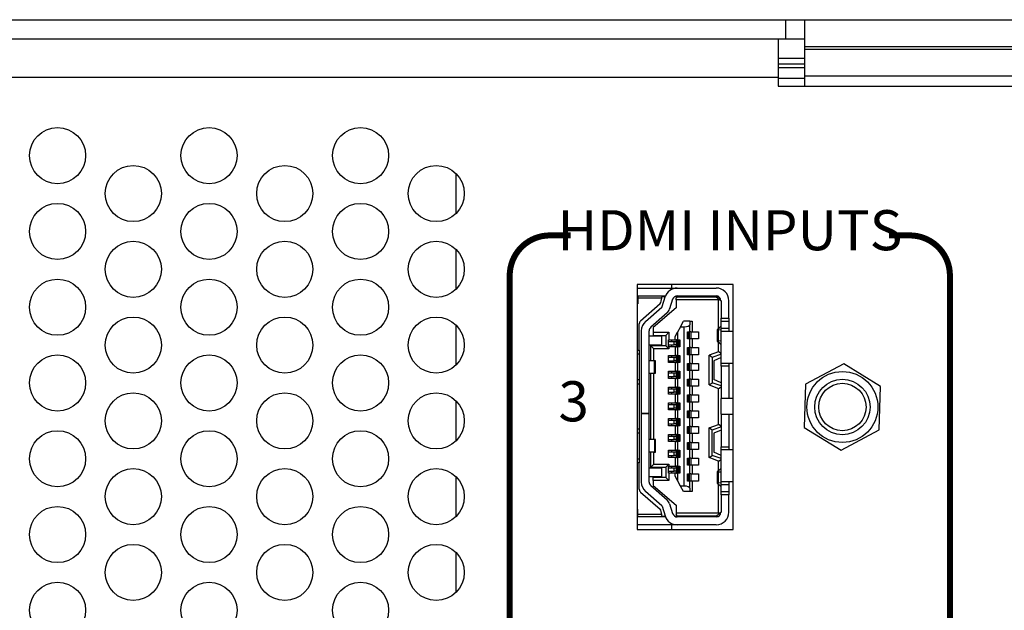
# Model space of a CAD drawing. Extents: x 0 to 68, y 0 to 44.
# Drawn here: x 9.3 to 11.7, y 9 to 10.4 of the extents above; entities that cross this region are included whole.
import ezdxf
from ezdxf.enums import TextEntityAlignment as Align

# ---------------------------------------------------------------- set-up
doc = ezdxf.new("R2010")
doc.units = 0
doc.header["$MEASUREMENT"] = 0
doc.layers.add('PART', color=4, linetype='CONTINUOUS')
doc.layers.add('SILK', color=7, linetype='CONTINUOUS')
doc.styles.add('R', font='swissc.ttf')

msp = doc.modelspace()

# ---------------------------------------------------------------- linework, layer by layer
at = {"layer": 'PART', "linetype": 'CONTINUOUS'}
for p, q in [((8.7383, 10.4442), (11.1903, 10.4442)), ((11.1903, 10.3962), (11.1903, 10.4442)), ((11.1903, 10.4442), (11.2383, 10.4442)), ((11.2383, 10.4442), (12.1423, 10.4442)), ((11.2383, 10.3762), (11.2383, 10.4442)), ((8.7383, 10.3962), (11.1903, 10.3962)), ((11.1713, 10.3962), (11.1713, 10.3002)), ((11.1903, 10.3962), (11.2383, 10.3962)), ((12.1423, 10.3762), (11.2383, 10.3762)), ((11.2383, 10.3707), (11.2383, 10.3762)), ((11.2383, 10.3707), (12.1423, 10.3707)), ((11.2383, 10.3038), (11.2383, 10.3707)), ((11.1713, 10.3482), (11.2383, 10.3482)), ((11.1713, 10.3341), (11.2383, 10.3341)), ((11.1713, 10.325), (11.2383, 10.325)), ((11.1713, 10.3002), (8.7193, 10.3002)), ((11.1713, 10.3002), (11.1713, 10.2782)), ((11.1713, 10.2983), (11.2383, 10.2983)), ((11.2383, 10.3038), (12.1423, 10.3038)), ((11.2383, 10.2782), (11.2383, 10.3038)), ((11.1713, 10.2782), (12.2193, 10.2782)), ((10.3675, 10.0604), (10.3675, 9.961)), ((10.3675, 9.8714), (10.3675, 9.772)), ((11.0588, 9.7837), (10.8198, 9.7837)), ((10.8198, 9.7837), (10.8198, 9.1727)), ((10.9052, 9.7837), (10.9052, 9.7749)), ((11.0588, 9.1727), (11.0588, 9.7837)), ((10.8198, 9.7749), (10.9195, 9.7749)), ((10.8198, 9.7553), (10.821, 9.7553)), ((10.821, 9.7553), (10.882, 9.7553)), ((10.821, 9.7553), (10.821, 9.7493)), ((10.8811, 9.7493), (10.882, 9.7553)), ((10.882, 9.7553), (10.8903, 9.7553)), ((10.9195, 9.7749), (11.017, 9.7749)), ((10.9195, 9.7553), (11.017, 9.7553)), ((10.9541, 9.7533), (10.9541, 9.7553)), ((10.9544, 9.7553), (10.9544, 9.7533)), ((10.9812, 9.7533), (10.9812, 9.7553)), ((10.821, 9.7356), (10.8198, 9.7356)), ((10.8811, 9.7493), (10.821, 9.7493)), ((10.821, 9.7493), (10.821, 9.7356)), ((10.8283, 9.6934), (10.8767, 9.7361)), ((10.8799, 9.7419), (10.8811, 9.7493)), ((10.8896, 9.7533), (10.8817, 9.7533)), ((10.8819, 9.7285), (10.8894, 9.7527)), ((10.9082, 9.7469), (10.9007, 9.7227)), ((10.9206, 9.7533), (10.9129, 9.7533)), ((10.9147, 9.7542), (10.9147, 9.7533)), ((10.9206, 9.7533), (10.9167, 9.7493)), ((10.9167, 9.7454), (10.9167, 9.7493)), ((10.9167, 9.7454), (10.9167, 9.7257)), ((11.023, 9.7454), (10.9167, 9.7454)), ((10.9206, 9.7533), (11.017, 9.7533)), ((11.017, 9.7533), (11.0246, 9.747)), ((11.017, 9.7533), (11.0236, 9.7533)), ((11.023, 9.7454), (11.0246, 9.747)), ((11.023, 9.6737), (11.023, 9.7454)), ((11.0246, 9.747), (11.0289, 9.7434)), ((11.0289, 9.7434), (11.0289, 9.7001)), ((11.0485, 9.7001), (11.0485, 9.7434)), ((10.8407, 9.6919), (10.8813, 9.7276)), ((10.8943, 9.7128), (10.8537, 9.6771)), ((10.9167, 9.7257), (10.8596, 9.6765)), ((10.3675, 9.6824), (10.3675, 9.583)), ((10.8249, 9.6204), (10.8249, 9.686)), ((10.9277, 9.6785), (10.9352, 9.6923)), ((10.9509, 9.6923), (10.9352, 9.6923)), ((10.9509, 9.6923), (10.9509, 9.6833)), ((10.9509, 9.6923), (10.9568, 9.6923)), ((10.9509, 9.6657), (10.9509, 9.6833)), ((10.9568, 9.6923), (10.9568, 9.6657)), ((11.0289, 9.7001), (11.0485, 9.7001)), ((11.0289, 9.6923), (11.0289, 9.7001)), ((11.0289, 9.6923), (11.0485, 9.6923)), ((11.0289, 9.6745), (11.0289, 9.6923)), ((11.0485, 9.7001), (11.0485, 9.6923)), ((11.0485, 9.6923), (11.0485, 9.6745)), ((10.83, 9.6682), (10.83, 9.4623)), ((10.8497, 9.4623), (10.8497, 9.6682)), ((10.8596, 9.6765), (10.8596, 9.6647)), ((10.8596, 9.6647), (10.8989, 9.6647)), ((10.8596, 9.6647), (10.8596, 9.6568)), ((10.8596, 9.6568), (10.8911, 9.6568)), ((10.8989, 9.6647), (10.8911, 9.6568)), ((10.8911, 9.6568), (10.8911, 9.6312)), ((10.8989, 9.6647), (10.8989, 9.646)), ((10.9143, 9.6538), (10.9202, 9.6647)), ((10.9277, 9.6785), (10.9202, 9.6647)), ((10.9202, 9.6647), (10.9202, 9.646)), ((10.9277, 9.6785), (10.9371, 9.6785)), ((10.9371, 9.2808), (10.9371, 9.6785)), ((10.9454, 9.6657), (10.9509, 9.6657)), ((10.9454, 9.648), (10.9454, 9.6657)), ((10.9466, 9.648), (10.9466, 9.6657)), ((10.9471, 9.6657), (10.9471, 9.648)), ((10.9498, 9.6657), (10.9498, 9.648)), ((10.9533, 9.6657), (10.9509, 9.6657)), ((10.9533, 9.6657), (10.9533, 9.648)), ((10.9533, 9.6657), (10.9568, 9.6657)), ((10.9568, 9.6657), (10.973, 9.6657)), ((10.973, 9.6657), (10.973, 9.648)), ((11.019, 9.6715), (11.019, 9.6422)), ((11.0217, 9.6724), (11.0285, 9.6795)), ((11.0289, 9.6697), (11.0228, 9.6704)), ((11.0228, 9.6432), (11.0228, 9.6704)), ((11.0285, 9.6795), (11.0289, 9.6795)), ((11.0289, 9.6745), (11.0485, 9.6745)), ((11.0289, 9.6667), (11.0289, 9.6745)), ((11.0588, 9.6667), (11.0289, 9.6667)), ((11.0289, 9.5879), (11.0289, 9.6667)), ((11.0485, 9.6745), (11.0485, 9.6667)), ((10.8812, 9.6549), (10.8497, 9.6549)), ((10.8497, 9.6332), (10.8812, 9.6332)), ((10.8812, 9.6332), (10.8812, 9.6549)), ((10.8981, 9.6283), (10.8981, 9.646)), ((10.8981, 9.646), (10.8989, 9.646)), ((10.9117, 9.6411), (10.8981, 9.6411)), ((10.8981, 9.6332), (10.9117, 9.6332)), ((10.8989, 9.646), (10.9143, 9.646)), ((10.9052, 9.646), (10.9052, 9.6411)), ((10.9052, 9.6332), (10.9052, 9.6283)), ((10.9117, 9.6332), (10.9117, 9.6411)), ((10.9178, 9.6411), (10.9117, 9.6411)), ((10.9178, 9.6332), (10.9117, 9.6332)), ((10.9143, 9.646), (10.9143, 9.6538)), ((10.9143, 9.646), (10.9178, 9.646)), ((10.9178, 9.6283), (10.9178, 9.646)), ((10.9202, 9.646), (10.9178, 9.646)), ((10.9202, 9.646), (10.9257, 9.646)), ((10.9213, 9.6283), (10.9213, 9.646)), ((10.924, 9.6283), (10.924, 9.646)), ((10.9245, 9.646), (10.9245, 9.6283)), ((10.9257, 9.646), (10.9257, 9.6283)), ((10.9509, 9.648), (10.9454, 9.648)), ((10.9509, 9.6263), (10.9509, 9.648)), ((10.9533, 9.648), (10.9509, 9.648)), ((10.9568, 9.648), (10.9533, 9.648)), ((10.9568, 9.648), (10.9568, 9.6263)), ((10.973, 9.648), (10.9568, 9.648)), ((11.0285, 9.6342), (11.0217, 9.6413)), ((11.0228, 9.6432), (11.0289, 9.644)), ((11.023, 9.6158), (11.023, 9.64)), ((11.0289, 9.6342), (11.0285, 9.6342)), ((10.8198, 9.6204), (10.8249, 9.6204)), ((10.8198, 9.6106), (10.8249, 9.6106)), ((10.8249, 9.6204), (10.8249, 9.6106)), ((10.8249, 9.6106), (10.8249, 9.5456)), ((10.8615, 9.6234), (10.8537, 9.6312)), ((10.8911, 9.6312), (10.8537, 9.6312)), ((10.8537, 9.5938), (10.8537, 9.6312)), ((10.8615, 9.5938), (10.8615, 9.6234)), ((10.8989, 9.6234), (10.8615, 9.6234)), ((10.8911, 9.6312), (10.8989, 9.6234)), ((10.8989, 9.6283), (10.8981, 9.6283)), ((10.8989, 9.6283), (10.8989, 9.6234)), ((10.9143, 9.6283), (10.8989, 9.6283)), ((10.9143, 9.6283), (10.9143, 9.6066)), ((10.9178, 9.6283), (10.9143, 9.6283)), ((10.9178, 9.6283), (10.9202, 9.6283)), ((10.9202, 9.6283), (10.9202, 9.6066)), ((10.9257, 9.6283), (10.9202, 9.6283)), ((10.9454, 9.6263), (10.9509, 9.6263)), ((10.9454, 9.6086), (10.9454, 9.6263)), ((10.9509, 9.6086), (10.9454, 9.6086)), ((10.9466, 9.6086), (10.9466, 9.6263)), ((10.9471, 9.6263), (10.9471, 9.6086)), ((10.9498, 9.6263), (10.9498, 9.6086)), ((10.9533, 9.6263), (10.9509, 9.6263)), ((10.9509, 9.5869), (10.9509, 9.6086)), ((10.9533, 9.6086), (10.9509, 9.6086)), ((10.9533, 9.6263), (10.9533, 9.6086)), ((10.9533, 9.6263), (10.9568, 9.6263)), ((10.9568, 9.6086), (10.9533, 9.6086)), ((10.9568, 9.6263), (10.973, 9.6263)), ((10.9568, 9.6086), (10.9568, 9.5869)), ((10.973, 9.6086), (10.9568, 9.6086)), ((10.973, 9.6263), (10.973, 9.6086)), ((11.023, 9.6158), (10.9993, 9.6072)), ((10.9993, 9.5332), (10.9993, 9.6072)), ((11.0072, 9.6017), (10.9993, 9.6072)), ((11.0289, 9.6096), (11.0072, 9.6017)), ((11.0289, 9.6117), (11.023, 9.6158)), ((10.8625, 9.5938), (10.8497, 9.5938)), ((10.8625, 9.5623), (10.8625, 9.5938)), ((10.8655, 9.5938), (10.8625, 9.5938)), ((10.8655, 9.5623), (10.8655, 9.5938)), ((10.8981, 9.5889), (10.8981, 9.6066)), ((10.8981, 9.6066), (10.9143, 9.6066)), ((10.9117, 9.6017), (10.8981, 9.6017)), ((10.8981, 9.5938), (10.9117, 9.5938)), ((10.9143, 9.5889), (10.8981, 9.5889)), ((10.9052, 9.6066), (10.9052, 9.6017)), ((10.9052, 9.5938), (10.9052, 9.5889)), ((10.9117, 9.5938), (10.9117, 9.6017)), ((10.9178, 9.6017), (10.9117, 9.6017)), ((10.9178, 9.5938), (10.9117, 9.5938)), ((10.9143, 9.6066), (10.9178, 9.6066)), ((10.9143, 9.5889), (10.9143, 9.5673)), ((10.9178, 9.5889), (10.9143, 9.5889)), ((10.9178, 9.5889), (10.9178, 9.6066)), ((10.9202, 9.6066), (10.9178, 9.6066)), ((10.9178, 9.5889), (10.9202, 9.5889)), ((10.9202, 9.6066), (10.9257, 9.6066)), ((10.9202, 9.5889), (10.9202, 9.5673)), ((10.9257, 9.5889), (10.9202, 9.5889)), ((10.9213, 9.5889), (10.9213, 9.6066)), ((10.924, 9.5889), (10.924, 9.6066)), ((10.9245, 9.6066), (10.9245, 9.5889)), ((10.9257, 9.6066), (10.9257, 9.5889)), ((10.9454, 9.5869), (10.9509, 9.5869)), ((10.9454, 9.5692), (10.9454, 9.5869)), ((10.9466, 9.5692), (10.9466, 9.5869)), ((10.9471, 9.5869), (10.9471, 9.5692)), ((10.9498, 9.5869), (10.9498, 9.5692)), ((10.9533, 9.5869), (10.9509, 9.5869)), ((10.9533, 9.5869), (10.9533, 9.5692)), ((10.9533, 9.5869), (10.9568, 9.5869)), ((10.9568, 9.5869), (10.973, 9.5869)), ((10.973, 9.5869), (10.973, 9.5692)), ((11.0072, 9.6017), (11.0072, 9.5387)), ((11.0289, 9.6017), (11.0111, 9.5938)), ((11.0111, 9.5938), (11.0111, 9.5466)), ((11.0289, 9.5879), (11.0588, 9.5879)), ((11.0289, 9.5801), (11.0289, 9.5879)), ((11.0485, 9.5879), (11.0485, 9.5801)), ((11.3353, 9.5861), (11.2401, 9.5352)), ((11.427, 9.5291), (11.3353, 9.5861)), ((10.8497, 9.5623), (10.8625, 9.5623)), ((10.8537, 9.397), (10.8537, 9.5623)), ((10.8615, 9.397), (10.8615, 9.5623)), ((10.8625, 9.5623), (10.8655, 9.5623)), ((10.8981, 9.5495), (10.8981, 9.5673)), ((10.8981, 9.5673), (10.9143, 9.5673)), ((10.9117, 9.5623), (10.8981, 9.5623)), ((10.9052, 9.5673), (10.9052, 9.5623)), ((10.9117, 9.5545), (10.9117, 9.5623)), ((10.9178, 9.5623), (10.9117, 9.5623)), ((10.9143, 9.5673), (10.9178, 9.5673)), ((10.9178, 9.5495), (10.9178, 9.5673)), ((10.9202, 9.5673), (10.9178, 9.5673)), ((10.9202, 9.5673), (10.9257, 9.5673)), ((10.9213, 9.5495), (10.9213, 9.5673)), ((10.924, 9.5495), (10.924, 9.5673)), ((10.9245, 9.5673), (10.9245, 9.5495)), ((10.9257, 9.5673), (10.9257, 9.5495)), ((10.9509, 9.5692), (10.9454, 9.5692)), ((10.9509, 9.5476), (10.9509, 9.5692)), ((10.9533, 9.5692), (10.9509, 9.5692)), ((10.9568, 9.5692), (10.9533, 9.5692)), ((10.9568, 9.5692), (10.9568, 9.5476)), ((10.973, 9.5692), (10.9568, 9.5692)), ((11.0485, 9.5801), (11.0289, 9.5801)), ((11.0289, 9.5801), (11.0289, 9.4993)), ((11.0485, 9.5801), (11.0485, 9.4993)), ((10.8249, 9.5456), (10.8198, 9.5456)), ((10.8198, 9.5358), (10.8249, 9.5358)), ((10.8249, 9.5456), (10.8249, 9.5358)), ((10.8249, 9.5358), (10.8249, 9.4236)), ((10.8981, 9.5545), (10.9117, 9.5545)), ((10.9143, 9.5495), (10.8981, 9.5495)), ((10.9052, 9.5545), (10.9052, 9.5495)), ((10.9178, 9.5545), (10.9117, 9.5545)), ((10.9143, 9.5495), (10.9143, 9.5279)), ((10.9178, 9.5495), (10.9143, 9.5495)), ((10.9178, 9.5495), (10.9202, 9.5495)), ((10.9202, 9.5495), (10.9202, 9.5279)), ((10.9257, 9.5495), (10.9202, 9.5495)), ((10.9454, 9.5476), (10.9509, 9.5476)), ((10.9454, 9.5299), (10.9454, 9.5476)), ((10.9466, 9.5299), (10.9466, 9.5476)), ((10.9471, 9.5476), (10.9471, 9.5299)), ((10.9498, 9.5476), (10.9498, 9.5299)), ((10.9533, 9.5476), (10.9509, 9.5476)), ((10.9533, 9.5476), (10.9533, 9.5299)), ((10.9533, 9.5476), (10.9568, 9.5476)), ((10.9568, 9.5476), (10.973, 9.5476)), ((10.973, 9.5476), (10.973, 9.5299)), ((10.9993, 9.5332), (11.0072, 9.5387)), ((10.9993, 9.5332), (11.023, 9.5246)), ((11.0289, 9.5308), (11.0072, 9.5387)), ((11.0289, 9.5387), (11.0111, 9.5466)), ((11.2401, 9.5352), (11.2366, 9.4273)), ((10.8981, 9.5102), (10.8981, 9.5279)), ((10.8981, 9.5279), (10.9143, 9.5279)), ((10.9117, 9.523), (10.8981, 9.523)), ((10.8981, 9.5151), (10.9117, 9.5151)), ((10.9143, 9.5102), (10.8981, 9.5102)), ((10.9052, 9.5279), (10.9052, 9.523)), ((10.9052, 9.5151), (10.9052, 9.5102)), ((10.9117, 9.5151), (10.9117, 9.523)), ((10.9178, 9.523), (10.9117, 9.523)), ((10.9178, 9.5151), (10.9117, 9.5151)), ((10.9143, 9.5279), (10.9178, 9.5279)), ((10.9143, 9.5102), (10.9143, 9.4885)), ((10.9178, 9.5102), (10.9143, 9.5102)), ((10.9178, 9.5102), (10.9178, 9.5279)), ((10.9202, 9.5279), (10.9178, 9.5279)), ((10.9178, 9.5102), (10.9202, 9.5102)), ((10.9202, 9.5279), (10.9257, 9.5279)), ((10.9202, 9.5102), (10.9202, 9.4885)), ((10.9257, 9.5102), (10.9202, 9.5102)), ((10.9213, 9.5102), (10.9213, 9.5279)), ((10.924, 9.5102), (10.924, 9.5279)), ((10.9245, 9.5279), (10.9245, 9.5102)), ((10.9257, 9.5279), (10.9257, 9.5102)), ((10.9509, 9.5299), (10.9454, 9.5299)), ((10.9509, 9.5082), (10.9509, 9.5299)), ((10.9533, 9.5299), (10.9509, 9.5299)), ((10.9568, 9.5299), (10.9533, 9.5299)), ((10.9568, 9.5299), (10.9568, 9.5082)), ((10.973, 9.5299), (10.9568, 9.5299)), ((11.023, 9.5246), (11.0289, 9.5288)), ((11.023, 9.4347), (11.023, 9.5246)), ((11.4235, 9.4212), (11.427, 9.5291)), ((10.3675, 9.4934), (10.3675, 9.394)), ((10.8981, 9.4708), (10.8981, 9.4885)), ((10.8981, 9.4885), (10.9143, 9.4885)), ((10.9052, 9.4885), (10.9052, 9.4836)), ((10.9143, 9.4885), (10.9178, 9.4885)), ((10.9178, 9.4708), (10.9178, 9.4885)), ((10.9202, 9.4885), (10.9178, 9.4885)), ((10.9202, 9.4885), (10.9257, 9.4885)), ((10.9213, 9.4708), (10.9213, 9.4885)), ((10.924, 9.4708), (10.924, 9.4885)), ((10.9245, 9.4885), (10.9245, 9.4708)), ((10.9257, 9.4885), (10.9257, 9.4708)), ((10.9454, 9.5082), (10.9509, 9.5082)), ((10.9454, 9.4905), (10.9454, 9.5082)), ((10.9509, 9.4905), (10.9454, 9.4905)), ((10.9466, 9.4905), (10.9466, 9.5082)), ((10.9471, 9.5082), (10.9471, 9.4905)), ((10.9498, 9.5082), (10.9498, 9.4905)), ((10.9533, 9.5082), (10.9509, 9.5082)), ((10.9509, 9.4688), (10.9509, 9.4905)), ((10.9533, 9.4905), (10.9509, 9.4905)), ((10.9533, 9.5082), (10.9533, 9.4905)), ((10.9533, 9.5082), (10.9568, 9.5082)), ((10.9568, 9.4905), (10.9533, 9.4905)), ((10.9568, 9.5082), (10.973, 9.5082)), ((10.9568, 9.4905), (10.9568, 9.4688)), ((10.973, 9.4905), (10.9568, 9.4905)), ((10.973, 9.5082), (10.973, 9.4905)), ((11.0588, 9.4993), (11.0289, 9.4993)), ((11.0289, 9.46), (11.0289, 9.4993)), ((10.83, 9.4623), (10.8497, 9.4623)), ((10.83, 9.4619), (10.83, 9.4623)), ((10.83, 9.4619), (10.83, 9.2911)), ((10.8497, 9.4619), (10.83, 9.4619)), ((10.8497, 9.4623), (10.8497, 9.4619)), ((10.8497, 9.2911), (10.8497, 9.4619)), ((10.9117, 9.4836), (10.8981, 9.4836)), ((10.8981, 9.4757), (10.9117, 9.4757)), ((10.9143, 9.4708), (10.8981, 9.4708)), ((10.9052, 9.4757), (10.9052, 9.4708)), ((10.9117, 9.4757), (10.9117, 9.4836)), ((10.9178, 9.4836), (10.9117, 9.4836)), ((10.9178, 9.4757), (10.9117, 9.4757)), ((10.9143, 9.4708), (10.9143, 9.4492)), ((10.9178, 9.4708), (10.9143, 9.4708)), ((10.9178, 9.4708), (10.9202, 9.4708)), ((10.9202, 9.4708), (10.9202, 9.4492)), ((10.9257, 9.4708), (10.9202, 9.4708)), ((10.9454, 9.4688), (10.9509, 9.4688)), ((10.9454, 9.4511), (10.9454, 9.4688)), ((10.9466, 9.4511), (10.9466, 9.4688)), ((10.9471, 9.4688), (10.9471, 9.4511)), ((10.9498, 9.4688), (10.9498, 9.4511)), ((10.9533, 9.4688), (10.9509, 9.4688)), ((10.9533, 9.4688), (10.9533, 9.4511)), ((10.9533, 9.4688), (10.9568, 9.4688)), ((10.9568, 9.4688), (10.973, 9.4688)), ((10.973, 9.4688), (10.973, 9.4511)), ((11.0289, 9.46), (11.0588, 9.46)), ((11.0289, 9.46), (11.0289, 9.3793)), ((11.0485, 9.46), (11.0485, 9.3793)), ((10.8981, 9.4314), (10.8981, 9.4492)), ((10.8981, 9.4492), (10.9143, 9.4492)), ((10.9117, 9.4442), (10.8981, 9.4442)), ((10.8981, 9.4364), (10.9117, 9.4364)), ((10.9052, 9.4492), (10.9052, 9.4442)), ((10.9052, 9.4364), (10.9052, 9.4314)), ((10.9117, 9.4364), (10.9117, 9.4442)), ((10.9178, 9.4442), (10.9117, 9.4442)), ((10.9178, 9.4364), (10.9117, 9.4364)), ((10.9143, 9.4492), (10.9178, 9.4492)), ((10.9178, 9.4314), (10.9178, 9.4492)), ((10.9202, 9.4492), (10.9178, 9.4492)), ((10.9202, 9.4492), (10.9257, 9.4492)), ((10.9213, 9.4314), (10.9213, 9.4492)), ((10.924, 9.4314), (10.924, 9.4492)), ((10.9245, 9.4492), (10.9245, 9.4314)), ((10.9257, 9.4492), (10.9257, 9.4314)), ((10.9509, 9.4511), (10.9454, 9.4511)), ((10.9509, 9.4295), (10.9509, 9.4511)), ((10.9533, 9.4511), (10.9509, 9.4511)), ((10.9568, 9.4511), (10.9533, 9.4511)), ((10.9568, 9.4511), (10.9568, 9.4295)), ((10.973, 9.4511), (10.9568, 9.4511)), ((10.8198, 9.4236), (10.8249, 9.4236)), ((10.8198, 9.4137), (10.8249, 9.4137)), ((10.8249, 9.4236), (10.8249, 9.4137)), ((10.8249, 9.4137), (10.8249, 9.3488)), ((10.9143, 9.4314), (10.8981, 9.4314)), ((10.9143, 9.4314), (10.9143, 9.4098)), ((10.9178, 9.4314), (10.9143, 9.4314)), ((10.9178, 9.4314), (10.9202, 9.4314)), ((10.9202, 9.4314), (10.9202, 9.4098)), ((10.9257, 9.4314), (10.9202, 9.4314)), ((10.9454, 9.4295), (10.9509, 9.4295)), ((10.9454, 9.4118), (10.9454, 9.4295)), ((10.9509, 9.4118), (10.9454, 9.4118)), ((10.9466, 9.4118), (10.9466, 9.4295)), ((10.9471, 9.4295), (10.9471, 9.4118)), ((10.9498, 9.4295), (10.9498, 9.4118)), ((10.9533, 9.4295), (10.9509, 9.4295)), ((10.9509, 9.3901), (10.9509, 9.4118)), ((10.9533, 9.4118), (10.9509, 9.4118)), ((10.9533, 9.4295), (10.9533, 9.4118)), ((10.9533, 9.4295), (10.9568, 9.4295)), ((10.9568, 9.4118), (10.9533, 9.4118)), ((10.9568, 9.4295), (10.973, 9.4295)), ((10.9568, 9.4118), (10.9568, 9.3901)), ((10.973, 9.4118), (10.9568, 9.4118)), ((10.973, 9.4295), (10.973, 9.4118)), ((10.9993, 9.4261), (11.023, 9.4347)), ((10.9993, 9.3521), (10.9993, 9.4261)), ((11.0072, 9.4206), (10.9993, 9.4261)), ((11.0289, 9.4285), (11.0072, 9.4206)), ((11.0072, 9.3576), (11.0072, 9.4206)), ((11.0289, 9.4206), (11.0111, 9.4127)), ((11.0111, 9.4127), (11.0111, 9.3655)), ((11.0289, 9.4306), (11.023, 9.4347)), ((11.2366, 9.4273), (11.3283, 9.3703)), ((11.3283, 9.3703), (11.4235, 9.4212)), ((10.8625, 9.397), (10.8497, 9.397)), ((10.8625, 9.397), (10.8625, 9.3655)), ((10.8655, 9.397), (10.8625, 9.397)), ((10.8655, 9.3655), (10.8655, 9.397)), ((10.8981, 9.3921), (10.8981, 9.4098)), ((10.8981, 9.4098), (10.9143, 9.4098)), ((10.9117, 9.4049), (10.8981, 9.4049)), ((10.8981, 9.397), (10.9117, 9.397)), ((10.9143, 9.3921), (10.8981, 9.3921)), ((10.9052, 9.4098), (10.9052, 9.4049)), ((10.9052, 9.397), (10.9052, 9.3921)), ((10.9117, 9.397), (10.9117, 9.4049)), ((10.9178, 9.4049), (10.9117, 9.4049)), ((10.9178, 9.397), (10.9117, 9.397)), ((10.9143, 9.4098), (10.9178, 9.4098)), ((10.9143, 9.3921), (10.9143, 9.3704)), ((10.9178, 9.3921), (10.9143, 9.3921)), ((10.9178, 9.3921), (10.9178, 9.4098)), ((10.9202, 9.4098), (10.9178, 9.4098)), ((10.9178, 9.3921), (10.9202, 9.3921)), ((10.9202, 9.4098), (10.9257, 9.4098)), ((10.9202, 9.3921), (10.9202, 9.3704)), ((10.9257, 9.3921), (10.9202, 9.3921)), ((10.9213, 9.3921), (10.9213, 9.4098)), ((10.924, 9.3921), (10.924, 9.4098)), ((10.9245, 9.4098), (10.9245, 9.3921)), ((10.9257, 9.4098), (10.9257, 9.3921)), ((10.9454, 9.3901), (10.9509, 9.3901)), ((10.9454, 9.3724), (10.9454, 9.3901)), ((10.9466, 9.3724), (10.9466, 9.3901)), ((10.9471, 9.3901), (10.9471, 9.3724)), ((10.9498, 9.3901), (10.9498, 9.3724)), ((10.9533, 9.3901), (10.9509, 9.3901)), ((10.9533, 9.3901), (10.9533, 9.3724)), ((10.9533, 9.3901), (10.9568, 9.3901)), ((10.9568, 9.3901), (10.973, 9.3901)), ((10.973, 9.3901), (10.973, 9.3724)), ((10.8625, 9.3655), (10.8497, 9.3655)), ((10.8537, 9.3281), (10.8537, 9.3655)), ((10.8615, 9.336), (10.8615, 9.3655)), ((10.8625, 9.3655), (10.8655, 9.3655)), ((10.8981, 9.3527), (10.8981, 9.3704)), ((10.8981, 9.3704), (10.9143, 9.3704)), ((10.9117, 9.3655), (10.8981, 9.3655)), ((10.9052, 9.3704), (10.9052, 9.3655)), ((10.9117, 9.3576), (10.9117, 9.3655)), ((10.9178, 9.3655), (10.9117, 9.3655)), ((10.9143, 9.3704), (10.9178, 9.3704)), ((10.9178, 9.3527), (10.9178, 9.3704)), ((10.9202, 9.3704), (10.9178, 9.3704)), ((10.9202, 9.3704), (10.9257, 9.3704)), ((10.9213, 9.3527), (10.9213, 9.3704)), ((10.924, 9.3527), (10.924, 9.3704)), ((10.9245, 9.3704), (10.9245, 9.3527)), ((10.9257, 9.3704), (10.9257, 9.3527)), ((10.9509, 9.3724), (10.9454, 9.3724)), ((10.9509, 9.3507), (10.9509, 9.3724)), ((10.9533, 9.3724), (10.9509, 9.3724)), ((10.9568, 9.3724), (10.9533, 9.3724)), ((10.9568, 9.3724), (10.9568, 9.3507)), ((10.973, 9.3724), (10.9568, 9.3724)), ((11.0289, 9.3576), (11.0111, 9.3655)), ((11.0289, 9.3793), (11.0485, 9.3793)), ((11.0289, 9.3714), (11.0289, 9.3793)), ((11.0588, 9.3714), (11.0289, 9.3714)), ((11.0289, 9.2927), (11.0289, 9.3714)), ((11.0485, 9.3793), (11.0485, 9.3714)), ((10.8198, 9.3488), (10.8249, 9.3488)), ((10.8249, 9.3389), (10.8198, 9.3389)), ((10.8249, 9.3488), (10.8249, 9.3389)), ((10.8249, 9.2733), (10.8249, 9.3389)), ((10.8981, 9.3576), (10.9117, 9.3576)), ((10.9143, 9.3527), (10.8981, 9.3527)), ((10.9052, 9.3576), (10.9052, 9.3527)), ((10.9178, 9.3576), (10.9117, 9.3576)), ((10.9143, 9.3527), (10.9143, 9.331)), ((10.9178, 9.3527), (10.9143, 9.3527)), ((10.9178, 9.3527), (10.9202, 9.3527)), ((10.9202, 9.3527), (10.9202, 9.331)), ((10.9257, 9.3527), (10.9202, 9.3527)), ((10.9454, 9.3507), (10.9509, 9.3507)), ((10.9454, 9.333), (10.9454, 9.3507)), ((10.9466, 9.333), (10.9466, 9.3507)), ((10.9471, 9.3507), (10.9471, 9.333)), ((10.9498, 9.3507), (10.9498, 9.333)), ((10.9533, 9.3507), (10.9509, 9.3507)), ((10.9533, 9.3507), (10.9533, 9.333)), ((10.9533, 9.3507), (10.9568, 9.3507)), ((10.9568, 9.3507), (10.973, 9.3507)), ((10.973, 9.3507), (10.973, 9.333)), ((10.9993, 9.3521), (11.0072, 9.3576)), ((11.023, 9.3435), (10.9993, 9.3521)), ((11.0289, 9.3497), (11.0072, 9.3576)), ((11.023, 9.3435), (11.0289, 9.3476)), ((11.023, 9.3194), (11.023, 9.3435)), ((10.8812, 9.3261), (10.8497, 9.3261)), ((10.8537, 9.3281), (10.8615, 9.336)), ((10.8537, 9.3281), (10.8911, 9.3281)), ((10.8615, 9.336), (10.8989, 9.336)), ((10.8812, 9.3045), (10.8812, 9.3261)), ((10.8989, 9.336), (10.8911, 9.3281)), ((10.8911, 9.3281), (10.8911, 9.3025)), ((10.8981, 9.3133), (10.8981, 9.331)), ((10.8981, 9.331), (10.8989, 9.331)), ((10.9117, 9.3261), (10.8981, 9.3261)), ((10.8981, 9.3182), (10.9117, 9.3182)), ((10.8989, 9.3133), (10.8981, 9.3133)), ((10.8989, 9.336), (10.8989, 9.331)), ((10.8989, 9.331), (10.9143, 9.331)), ((10.8989, 9.3133), (10.8989, 9.2946)), ((10.9143, 9.3133), (10.8989, 9.3133)), ((10.9052, 9.331), (10.9052, 9.3261)), ((10.9052, 9.3182), (10.9052, 9.3133)), ((10.9117, 9.3182), (10.9117, 9.3261)), ((10.9178, 9.3261), (10.9117, 9.3261)), ((10.9178, 9.3182), (10.9117, 9.3182)), ((10.9143, 9.331), (10.9178, 9.331)), ((10.9143, 9.3055), (10.9143, 9.3133)), ((10.9178, 9.3133), (10.9143, 9.3133)), ((10.9178, 9.3133), (10.9178, 9.331)), ((10.9202, 9.331), (10.9178, 9.331)), ((10.9178, 9.3133), (10.9202, 9.3133)), ((10.9202, 9.331), (10.9257, 9.331)), ((10.9202, 9.3133), (10.9202, 9.2946)), ((10.9257, 9.3133), (10.9202, 9.3133)), ((10.9213, 9.3133), (10.9213, 9.331)), ((10.924, 9.3133), (10.924, 9.331)), ((10.9245, 9.331), (10.9245, 9.3133)), ((10.9257, 9.331), (10.9257, 9.3133)), ((10.9509, 9.333), (10.9454, 9.333)), ((10.9509, 9.3114), (10.9509, 9.333)), ((10.9533, 9.333), (10.9509, 9.333)), ((10.9568, 9.333), (10.9533, 9.333)), ((10.9568, 9.333), (10.9568, 9.3114)), ((10.973, 9.333), (10.9568, 9.333)), ((11.019, 9.3172), (11.019, 9.2878)), ((11.0285, 9.3251), (11.0217, 9.318)), ((11.0289, 9.3153), (11.0228, 9.3161)), ((11.0228, 9.2889), (11.0228, 9.3161)), ((11.0285, 9.3251), (11.0289, 9.3251)), ((10.3675, 9.3044), (10.3675, 9.205)), ((10.8497, 9.3045), (10.8812, 9.3045)), ((10.8911, 9.3025), (10.8596, 9.3025)), ((10.8596, 9.2946), (10.8596, 9.3025)), ((10.8596, 9.2946), (10.8596, 9.2828)), ((10.8989, 9.2946), (10.8596, 9.2946)), ((10.8989, 9.2946), (10.8911, 9.3025)), ((10.9202, 9.2946), (10.9143, 9.3055)), ((10.9277, 9.2808), (10.9202, 9.2946)), ((10.9454, 9.3114), (10.9509, 9.3114)), ((10.9454, 9.2936), (10.9454, 9.3114)), ((10.9509, 9.2936), (10.9454, 9.2936)), ((10.9466, 9.2936), (10.9466, 9.3114)), ((10.9471, 9.3114), (10.9471, 9.2936)), ((10.9498, 9.3114), (10.9498, 9.2936)), ((10.9533, 9.3114), (10.9509, 9.3114)), ((10.9509, 9.276), (10.9509, 9.2936)), ((10.9533, 9.2936), (10.9509, 9.2936)), ((10.9533, 9.3114), (10.9533, 9.2936)), ((10.9533, 9.3114), (10.9568, 9.3114)), ((10.9568, 9.2936), (10.9533, 9.2936)), ((10.9568, 9.3114), (10.973, 9.3114)), ((10.9568, 9.2936), (10.9568, 9.2671)), ((10.973, 9.2936), (10.9568, 9.2936)), ((10.973, 9.3114), (10.973, 9.2936)), ((11.0228, 9.2889), (11.0289, 9.2897)), ((11.0289, 9.2927), (11.0588, 9.2927)), ((11.0289, 9.2848), (11.0289, 9.2927)), ((11.0485, 9.2927), (11.0485, 9.2848)), ((10.8283, 9.2659), (10.8767, 9.2233)), ((10.8813, 9.2317), (10.8407, 9.2675)), ((10.8537, 9.2822), (10.8943, 9.2465)), ((10.8596, 9.2828), (10.9167, 9.2336)), ((10.9352, 9.2671), (10.9277, 9.2808)), ((10.9371, 9.2808), (10.9277, 9.2808)), ((10.9509, 9.2671), (10.9352, 9.2671)), ((10.9509, 9.276), (10.9509, 9.2671)), ((10.9568, 9.2671), (10.9509, 9.2671)), ((11.0217, 9.287), (11.0285, 9.2799)), ((11.023, 9.2139), (11.023, 9.2856)), ((11.0289, 9.2799), (11.0285, 9.2799)), ((11.0289, 9.2848), (11.0485, 9.2848)), ((11.0289, 9.2671), (11.0289, 9.2848)), ((11.0289, 9.2671), (11.0485, 9.2671)), ((11.0289, 9.2592), (11.0289, 9.2671)), ((11.0485, 9.2848), (11.0485, 9.2671)), ((11.0485, 9.2671), (11.0485, 9.2592)), ((11.0289, 9.2592), (11.0289, 9.2159)), ((11.0485, 9.2592), (11.0289, 9.2592)), ((11.0485, 9.2159), (11.0485, 9.2592)), ((10.8198, 9.2238), (10.821, 9.2238)), ((10.821, 9.21), (10.821, 9.2238)), ((10.8811, 9.21), (10.8799, 9.2174)), ((10.8819, 9.2308), (10.8894, 9.2066)), ((10.9007, 9.2366), (10.9082, 9.2124)), ((10.9167, 9.2336), (10.9167, 9.2139)), ((10.9167, 9.2139), (11.023, 9.2139)), ((10.9167, 9.2139), (10.9167, 9.21)), ((11.0246, 9.2123), (11.023, 9.2139)), ((11.0289, 9.2159), (11.0246, 9.2123)), ((10.821, 9.2041), (10.8198, 9.2041)), ((10.8811, 9.21), (10.821, 9.21)), ((10.821, 9.2041), (10.821, 9.21)), ((10.882, 9.2041), (10.821, 9.2041)), ((10.882, 9.2041), (10.8811, 9.21)), ((10.8817, 9.206), (10.8896, 9.206)), ((10.8903, 9.2041), (10.882, 9.2041)), ((10.9129, 9.206), (10.9206, 9.206)), ((10.9147, 9.206), (10.9147, 9.2051)), ((10.9206, 9.206), (10.9167, 9.21)), ((11.017, 9.2041), (10.9195, 9.2041)), ((11.017, 9.206), (10.9206, 9.206)), ((10.9541, 9.2041), (10.9541, 9.206)), ((10.9544, 9.206), (10.9544, 9.2041)), ((10.9812, 9.206), (10.9812, 9.2041)), ((11.0246, 9.2123), (11.017, 9.206)), ((11.017, 9.206), (11.0236, 9.206)), ((10.9195, 9.1844), (10.8198, 9.1844)), ((10.8198, 9.1727), (11.0588, 9.1727)), ((10.9052, 9.1844), (10.9052, 9.1727)), ((11.017, 9.1844), (10.9195, 9.1844)), ((10.3675, 9.1154), (10.3675, 9.016))]:
    msp.add_line(p, q, dxfattribs=at)
for centre, radius in [((9.3733, 10.1052), 0.07), ((9.7513, 10.1052), 0.07), ((10.1293, 10.1052), 0.07), ((9.5623, 10.0107), 0.07), ((9.9403, 10.0107), 0.07), ((10.3183, 10.0107), 0.07), ((9.3733, 9.9162), 0.07), ((9.7513, 9.9162), 0.07), ((10.1293, 9.9162), 0.07), ((9.5623, 9.8217), 0.07), ((9.9403, 9.8217), 0.07), ((10.3183, 9.8217), 0.07), ((9.3733, 9.7272), 0.07), ((9.7513, 9.7272), 0.07), ((10.1293, 9.7272), 0.07), ((9.5623, 9.6327), 0.07), ((9.9403, 9.6327), 0.07), ((10.3183, 9.6327), 0.07), ((9.3733, 9.5382), 0.07), ((9.7513, 9.5382), 0.07), ((10.1293, 9.5382), 0.07), ((11.3318, 9.4782), 0.0885), ((11.3318, 9.4782), 0.0691), ((11.3318, 9.4782), 0.0591), ((9.5623, 9.4437), 0.07), ((9.9403, 9.4437), 0.07), ((10.3183, 9.4437), 0.07), ((9.3733, 9.3492), 0.07), ((9.7513, 9.3492), 0.07), ((10.1293, 9.3492), 0.07), ((9.5623, 9.2547), 0.07), ((9.9403, 9.2547), 0.07), ((10.3183, 9.2547), 0.07), ((9.3733, 9.1602), 0.07), ((9.7513, 9.1602), 0.07), ((10.1293, 9.1602), 0.07), ((9.5623, 9.0657), 0.07), ((9.9403, 9.0657), 0.07), ((10.3183, 9.0657), 0.07), ((9.3733, 8.9712), 0.07), ((9.7513, 8.9712), 0.07), ((10.1293, 8.9712), 0.07)]:
    msp.add_circle(centre, radius, dxfattribs=at)
for centre, radius, start, end in [((10.9195, 9.7434), 0.0315, 90, 162.8973), ((10.9195, 9.7434), 0.0118, 90, 162.8973), ((11.017, 9.7434), 0.0315, 0, 90), ((11.017, 9.7434), 0.0118, 0, 90), ((10.8702, 9.7434), 0.00984, 311.3478, 351.1042), ((10.88, 9.7291), 0.00197, 311.3478, 342.8973), ((10.88, 9.7291), 0.0217, 311.3478, 342.8973), ((10.8348, 9.686), 0.00984, 131.3478, 180), ((10.8615, 9.6682), 0.0315, 131.3478, 180), ((10.8615, 9.6682), 0.0118, 131.3478, 180), ((10.8615, 9.2911), 0.0315, 180, 228.6522), ((10.8615, 9.2911), 0.0118, 180, 228.6522), ((10.8348, 9.2733), 0.00984, 180, 228.6522), ((10.88, 9.2302), 0.0217, 17.1027, 48.6522), ((10.8702, 9.2159), 0.00984, 8.8958, 48.6522), ((10.88, 9.2302), 0.00197, 17.1027, 48.6522), ((11.017, 9.2159), 0.0315, 270, 0), ((11.017, 9.2159), 0.0118, 270, 0), ((10.9195, 9.2159), 0.0315, 197.1027, 270), ((10.9195, 9.2159), 0.0118, 197.1027, 270)]:
    msp.add_arc(centre, radius, start, end, dxfattribs=at)
for centre, major_axis, ratio, start_param, end_param in [((10.9371, 9.6833), (0.0138, 0), 0.35, 4.712389, 6.283185), ((11.0466, 9.6715), (0.0276, 0), 0.075342, 2.698682, 3.670149), ((11.0466, 9.6422), (0.0276, 0), 0.075342, 2.613036, 3.584504), ((11.0466, 9.3172), (0.0276, 0), 0.075342, 2.698682, 3.670149), ((11.0466, 9.2878), (0.0276, 0), 0.075342, 2.613036, 3.584504), ((10.9371, 9.276), (0.0138, 0), 0.35, 0, 1.570796)]:
    msp.add_ellipse(centre, major_axis=major_axis, ratio=ratio, start_param=start_param, end_param=end_param, dxfattribs=at)
at = {"layer": 'SILK', "const_width": 0.015}
msp.add_lwpolyline([(10.6537, 9.9062), (10.6016, 9.9062, 0.414214), (10.5016, 9.8062), (10.5016, 7.6171, 0.414214), (10.6016, 7.5171), (11.5001, 7.5171, 0.414214), (11.6001, 7.6171), (11.6001, 9.8062, 0.414214), (11.5001, 9.9062), (11.4479, 9.9062)], format="xyb", dxfattribs=at)

# ---------------------------------------------------------------- texts
at = {"layer": 'SILK', "style": 'R'}
for s, p in [('HDMI INPUTS', (11.0508, 9.9062)), ('3', (10.6611, 9.4795))]:
    msp.add_text(s, height=0.1, dxfattribs=at).set_placement(p, align=Align.MIDDLE)

doc.saveas('drawing.dxf')
